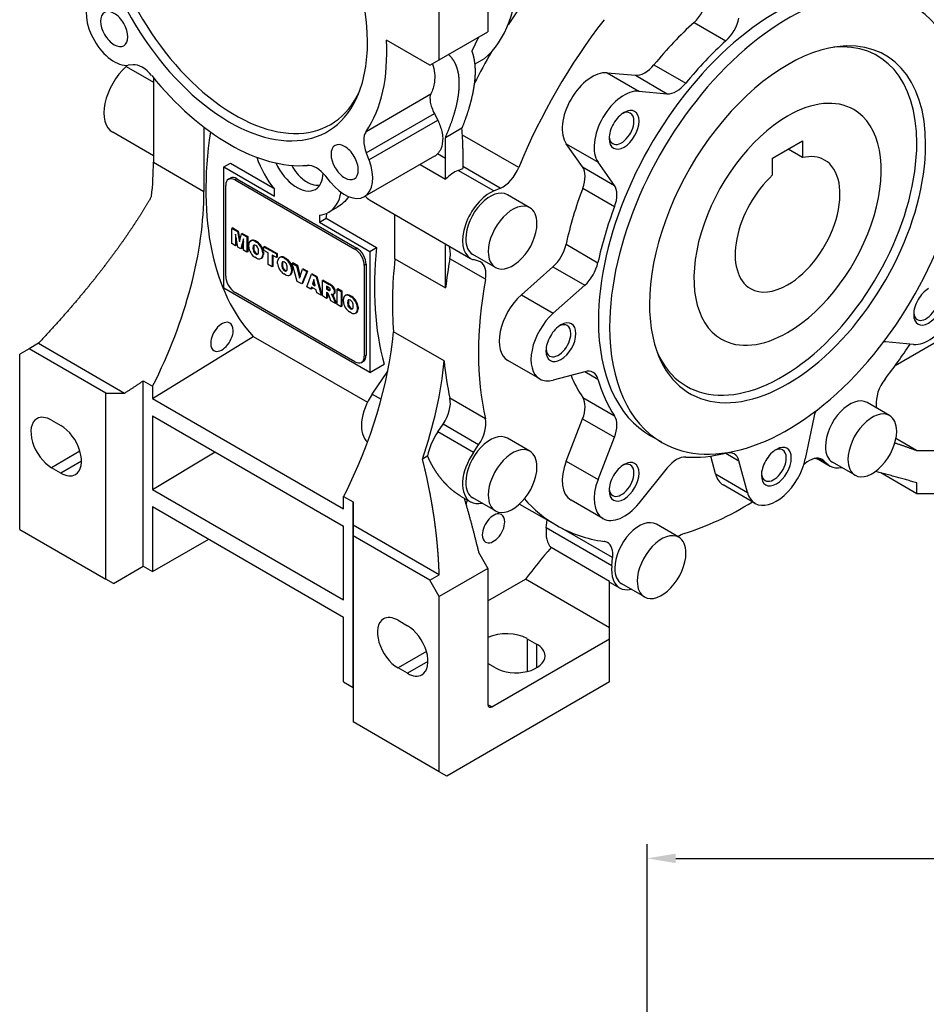
# Model space of a CAD drawing. Extents: x -1807 to 464, y -500 to 1138.
# Drawn here: x -182 to -11, y 6 to 192 of the extents above; entities that cross this region are included whole.
import ezdxf

# ---------------------------------------------------------------- set-up
doc = ezdxf.new("R2010")
doc.units = 0
doc.header["$MEASUREMENT"] = 0
doc.layers.add('View', color=7, linetype='Continuous')
doc.styles.add('MX_NOTE_STANDARD', font='txt.shx', dxfattribs={"height": 3.15, "bigfont": 'extfont.shx'})
doc.dimstyles.new('MXDIMSTYLE', dxfattribs={"dimtxt": 3.15, "dimasz": 2.5, "dimexe": 1.5, "dimexo": 1, "dimgap": 1, "dimtad": 1, "dimdec": 4, "dimdsep": 46, "dimtxsty": 'MX_NOTE_STANDARD', "dimcen": 2.5, "dimadec": 0, "dimazin": 0, "dimtfac": 1, "dimtdec": 4, "dimtmove": 2, "dimatfit": 3, "dimfxl": 0, "dimtolj": 1, "dimarcsym": 0})

# ---------------------------------------------------------------- blocks, each defined once
blk = doc.blocks.new('*D20')
at = {"color": 3, "linetype": 'Continuous', "lineweight": -2}
for p, q in [((187.35, 45.82), (187.35, 157.16)), ((373.92, 45.82), (373.92, 157.16)), ((193.35, 154.16), (367.92, 154.16))]:
    blk.add_line(p, q, dxfattribs=at)
at = {"color": 3}
for points in [[(193.35, 155.16), (193.35, 153.16), (187.35, 154.16)], [(367.92, 153.16), (367.92, 155.16), (373.92, 154.16)]]:
    blk.add_solid(points, dxfattribs=at)
at = {"layer": 'DEFPOINTS', "color": 0}
for p in [(373.92, 154.16), (187.35, 42.22), (373.92, 42.22)]:
    blk.add_point(p, dxfattribs=at)
at = {"color": 3, "insert": (277.64, 164.14), "char_height": 12, "attachment_point": 5}
blk.add_mtext('\\A1;120', dxfattribs=at)
blk = doc.blocks.new('OUTPUT 075 P')
at = {"color": 3, "linetype": 'Continuous'}
dim = blk.add_linear_dim(base=(373.92, 154.16), p1=(187.35, 42.22), p2=(373.92, 42.22), text='120', dimstyle='MXDIMSTYLE', override={"dimscale": 1.2, "dimtxt": 10, "dimasz": 5, "dimexe": 2.5, "dimexo": 3, "dimgap": 3, "dimtoh": 1, "dimdec": 0, "dimzin": 9, "dimtxsty": 'Standard', "dimcen": 0, "dimclrd": 3, "dimclre": 3, "dimclrt": 3, "dimtdec": 0, "dimtofl": 0, "dimtmove": 0, "dimtfill": 0, "dimtzin": 0}, dxfattribs=at)
dim.commit()
dim.dimension.update_dxf_attribs({"geometry": '*D20', "text_midpoint": (277.64, 154.16), "dimtype": 160})

msp = doc.modelspace()

# ---------------------------------------------------------------- linework, layer by layer
at = {"layer": 'View'}
for p, q in [((-102.87, 184.5), (-102.87, 217.57)), ((-93.68, 215.53), (-93.68, 189.81)), ((-54.76, 191.57), (-48.75, 188.1)), ((-102.87, 184.5), (-93.68, 189.81)), ((-104.64, 183.48), (-112.85, 188.22)), ((-95.45, 188.79), (-96.72, 186.15)), ((-104.64, 183.48), (-102.87, 184.5)), ((-94.39, 184.68), (-96.16, 183.66)), ((-161.97, 183.23), (-161.69, 183.47)), ((-161.97, 183.23), (-156.83, 180.26)), ((-160.67, 183.56), (-161.57, 183.48)), ((-71.17, 182.06), (-65.83, 181.58)), ((-71.17, 182.06), (-65.16, 178.59)), ((-62.34, 183.57), (-56.33, 180.1)), ((-156.83, 181.14), (-156.83, 165.19)), ((-65.83, 181.58), (-59.82, 178.11)), ((-65.16, 178.59), (-59.82, 178.11)), ((-116.66, 171.01), (-104.45, 178.06)), ((-116.65, 166.94), (-103.78, 174.37)), ((-116.13, 165.61), (-103.15, 173.1)), ((-147.28, 171.81), (-147.28, 159.68)), ((-98.6, 171.58), (-101.71, 169.78)), ((-156.83, 166.4), (-164.5, 170.84)), ((-87.87, 164.18), (-98.5, 170.32)), ((-39.94, 165.97), (-34.28, 169.23)), ((-34.28, 169.23), (-34.28, 166.06)), ((-98.39, 167.78), (-98.39, 164.03)), ((-75.81, 164.29), (-78.89, 168.67)), ((-78.89, 168.67), (-72.88, 165.2)), ((-34.28, 166.06), (-37.03, 167.65)), ((-103.75, 166.34), (-116.97, 158.7)), ((-116.65, 166.94), (-116.13, 165.61)), ((-101.67, 165.88), (-103.2, 166.77)), ((-101.67, 161.99), (-101.67, 165.88)), ((-39.94, 162.79), (-39.94, 165.97)), ((-156.83, 165.19), (-147.28, 159.68)), ((-143.53, 164.29), (-142.27, 165.02)), ((-143.53, 164.29), (-133.99, 158.78)), ((-143.53, 141.43), (-143.53, 164.29)), ((-142.27, 165.02), (-134.19, 160.36)), ((-106.47, 164.77), (-101.67, 161.99)), ((-99.3, 163.64), (-98.39, 164.03)), ((-92.58, 159.76), (-99.3, 163.64)), ((-91.34, 160.29), (-98.39, 164.37)), ((-75.81, 164.29), (-69.8, 160.82)), ((-69.8, 160.82), (-72.88, 165.2)), ((-142.66, 161.97), (-142.31, 162.17)), ((-141.06, 162.05), (-141.41, 161.84)), ((-141.41, 161.84), (-118.78, 148.78)), ((-141.06, 162.05), (-118.43, 148.98)), ((-123.37, 161.43), (-124.27, 162.54)), ((-143.18, 143.68), (-143.18, 160.82)), ((-133.99, 158.78), (-133.99, 160.09)), ((-92.58, 159.76), (-91.34, 160.29)), ((-75.79, 160.27), (-69.78, 156.8)), ((-116.03, 158.06), (-96.94, 147.04)), ((-85.77, 156.59), (-90.01, 159.04)), ((-122.1, 156.69), (-123.74, 155.74)), ((-125.5, 155.19), (-125.5, 153.88)), ((-125.5, 153.88), (-124.24, 154.61)), ((-124.24, 154.61), (-114.69, 149.1)), ((-111.22, 146.98), (-111.22, 155.28)), ((-141.86, 152.79), (-142, 152.71)), ((-142, 149.82), (-142, 152.71)), ((-142, 152.71), (-140.96, 152.11)), ((-141.86, 152.79), (-140.82, 152.19)), ((-125.5, 153.88), (-115.96, 148.37)), ((-141.34, 151.61), (-141.34, 149.44)), ((-140.88, 149.18), (-141.34, 151.61)), ((-141.2, 150.87), (-141.2, 149.53)), ((-140.82, 152.19), (-140.96, 152.11)), ((-140.96, 152.11), (-140.59, 150.16)), ((-140.82, 152.19), (-140.5, 150.52)), ((-140.59, 150.16), (-140.22, 151.68)), ((-139.83, 150.74), (-140.3, 148.84)), ((-140.08, 151.76), (-140.22, 151.68)), ((-140.22, 151.68), (-139.18, 151.08)), ((-140.08, 151.76), (-139.03, 151.16)), ((-139.83, 148.57), (-139.83, 150.74)), ((-139.03, 151.16), (-139.18, 151.08)), ((-139.18, 151.08), (-139.18, 148.19)), ((-139.03, 151.16), (-139.03, 148.27)), ((-141.34, 149.44), (-142, 149.82)), ((-141.2, 149.53), (-141.34, 149.44)), ((-140.3, 148.84), (-140.88, 149.18)), ((-140.15, 148.92), (-140.3, 148.84)), ((-139.83, 150.24), (-140.15, 148.92)), ((-138.82, 149.22), (-138.82, 149.64)), ((-138.47, 150.32), (-138.33, 150.4)), ((-138.32, 150.41), (-138.46, 150.33)), ((-137.87, 149.36), (-138.01, 149.27)), ((-137.87, 148.73), (-138.01, 148.65)), ((-137.52, 150.34), (-137.66, 150.26)), ((-137.66, 150.26), (-137.34, 150.08)), ((-137.52, 150.34), (-137.2, 150.16)), ((-137.2, 150.16), (-137.34, 150.08)), ((-136.41, 149.31), (-136.55, 149.23)), ((-135.81, 149.3), (-135.95, 149.22)), ((-135.95, 148.53), (-135.95, 149.22)), ((-135.95, 149.22), (-133.61, 147.87)), ((-135.81, 149.3), (-133.47, 147.95)), ((-118.43, 148.98), (-118.78, 148.78)), ((-115.96, 148.37), (-114.69, 149.1)), ((-101.67, 141.47), (-101.67, 149.77)), ((-78.93, 149.7), (-72.92, 146.23)), ((-139.18, 148.19), (-139.83, 148.57)), ((-139.03, 148.27), (-139.18, 148.19)), ((-137.34, 147.08), (-137.66, 147.26)), ((-137.36, 147.95), (-137.5, 147.87)), ((-136.54, 147.02), (-136.39, 147.1)), ((-136.41, 147.09), (-136.52, 147.03)), ((-136.05, 148.2), (-136.19, 148.12)), ((-136.19, 148.12), (-136.19, 147.7)), ((-136.05, 147.78), (-136.19, 147.7)), ((-136.05, 148.2), (-136.05, 147.78)), ((-135.17, 148.08), (-135.95, 148.53)), ((-135.17, 145.88), (-135.17, 148.08)), ((-134.39, 147.63), (-134.39, 145.43)), ((-133.61, 147.18), (-134.39, 147.63)), ((-134.25, 147.55), (-134.25, 145.51)), ((-133.47, 147.95), (-133.61, 147.87)), ((-133.61, 147.87), (-133.61, 147.18)), ((-133.47, 147.26), (-133.61, 147.18)), ((-133.47, 147.95), (-133.47, 147.26)), ((-133.04, 147.18), (-132.9, 147.27)), ((-132.88, 147.27), (-133.02, 147.19)), ((-132.09, 147.21), (-132.23, 147.12)), ((-132.23, 147.12), (-131.91, 146.94)), ((-132.09, 147.21), (-131.77, 147.02)), ((-131.77, 147.02), (-131.91, 146.94)), ((-115.96, 148.37), (-115.96, 125.51)), ((-111.22, 146.98), (-101.67, 141.47)), ((-94.14, 143.09), (-100.86, 146.97)), ((-92.27, 145.33), (-96.51, 147.78)), ((-95.43, 146.51), (-96.43, 146.81)), ((-134.39, 145.43), (-135.17, 145.88)), ((-134.25, 145.51), (-134.39, 145.43)), ((-133.38, 146.08), (-133.38, 146.5)), ((-132.43, 146.22), (-132.57, 146.13)), ((-132.43, 145.59), (-132.57, 145.51)), ((-130.97, 146.17), (-131.11, 146.09)), ((-130.61, 145.06), (-130.75, 144.98)), ((-130.75, 144.98), (-130.75, 144.56)), ((-130.47, 146.22), (-130.61, 146.13)), ((-130.61, 146.13), (-129.79, 145.66)), ((-129.66, 142.7), (-130.61, 146.13)), ((-130.61, 145.06), (-130.61, 144.64)), ((-130.47, 146.22), (-129.65, 145.74)), ((-129.65, 145.74), (-129.79, 145.66)), ((-129.79, 145.66), (-129.23, 143.28)), ((-129.65, 145.74), (-129.14, 143.57)), ((-129.23, 143.28), (-128.68, 145.02)), ((-128.53, 145.1), (-128.68, 145.02)), ((-128.68, 145.02), (-127.88, 144.56)), ((-128.53, 145.1), (-127.74, 144.64)), ((-116.66, 145.92), (-117.02, 145.72)), ((-117.02, 145.72), (-117.02, 128.57)), ((-116.66, 145.92), (-116.66, 128.77)), ((-87.37, 140.16), (-81.42, 145.43)), ((-81.42, 145.43), (-75.41, 141.96)), ((-131.91, 143.94), (-132.23, 144.12)), ((-131.93, 144.81), (-132.07, 144.73)), ((-131.1, 143.88), (-130.96, 143.96)), ((-130.97, 143.95), (-131.08, 143.89)), ((-130.61, 144.64), (-130.75, 144.56)), ((-127.88, 144.56), (-128.82, 142.21)), ((-127.74, 144.64), (-128.67, 142.29)), ((-127.89, 141.68), (-126.98, 144.04)), ((-127.74, 144.64), (-127.88, 144.56)), ((-126.84, 144.12), (-126.98, 144.04)), ((-126.98, 144.04), (-126.1, 143.53)), ((-126.84, 144.12), (-125.95, 143.61)), ((-126.54, 143.05), (-126.81, 142.18)), ((-126.27, 141.87), (-126.54, 143.05)), ((-125.95, 143.61), (-126.1, 143.53)), ((-126.1, 143.53), (-125.16, 140.1)), ((-125.95, 143.61), (-125.02, 140.18)), ((-115.96, 125.51), (-143.53, 141.43)), ((-128.82, 142.21), (-129.66, 142.7)), ((-128.67, 142.29), (-128.82, 142.21)), ((-127.1, 141.22), (-127.89, 141.68)), ((-126.97, 141.63), (-127.1, 141.22)), ((-126.95, 141.3), (-127.1, 141.22)), ((-126.11, 141.13), (-126.97, 141.63)), ((-126.87, 141.57), (-126.95, 141.3)), ((-126.67, 142.26), (-126.81, 142.18)), ((-126.81, 142.18), (-126.27, 141.87)), ((-126.49, 142.83), (-126.67, 142.26)), ((-126.67, 142.26), (-126.31, 142.06)), ((-124.77, 142.93), (-124.91, 142.84)), ((-124.91, 142.84), (-123.62, 142.1)), ((-124.91, 139.96), (-124.91, 142.84)), ((-124.77, 142.93), (-123.48, 142.18)), ((-124.13, 141.79), (-124.13, 141.23)), ((-123.79, 141.59), (-124.13, 141.79)), ((-123.99, 141.31), (-124.13, 141.23)), ((-124.13, 141.23), (-123.8, 141.04)), ((-123.99, 141.71), (-123.99, 141.31)), ((-123.99, 141.31), (-123.66, 141.12)), ((-123.48, 142.18), (-123.62, 142.1)), ((-122.96, 141.82), (-123.11, 141.74)), ((-122.02, 141.34), (-122.16, 141.26)), ((-122.16, 138.37), (-122.16, 141.26)), ((-122.16, 141.26), (-121.38, 140.8)), ((-122.02, 141.34), (-121.24, 140.89)), ((-81.36, 136.69), (-75.41, 141.96)), ((-118.78, 127.55), (-141.41, 140.61)), ((-125.98, 140.57), (-126.11, 141.13)), ((-125.16, 140.1), (-125.98, 140.57)), ((-125.02, 140.18), (-125.16, 140.1)), ((-124.13, 139.5), (-124.91, 139.96)), ((-124.13, 140.66), (-124.13, 139.5)), ((-124.06, 140.62), (-124.13, 140.66)), ((-123.99, 139.59), (-124.13, 139.5)), ((-123.99, 140.57), (-123.99, 139.59)), ((-123.66, 141.12), (-123.8, 141.04)), ((-123.33, 139.04), (-123.74, 140.15)), ((-123.45, 141.04), (-123.59, 140.96)), ((-123.04, 140.23), (-123.25, 140.26)), ((-123.25, 140.26), (-123.06, 140.05)), ((-122.92, 140.13), (-123.06, 140.05)), ((-123, 140.23), (-122.92, 140.13)), ((-122.83, 140.26), (-122.69, 140.34)), ((-122.59, 140.45), (-122.73, 140.37)), ((-122.52, 141.01), (-122.66, 140.93)), ((-121.24, 140.89), (-121.38, 140.8)), ((-121.38, 140.8), (-121.38, 137.92)), ((-121.24, 140.89), (-121.24, 138)), ((-120.96, 138.91), (-120.96, 139.33)), ((-120.61, 140.01), (-120.47, 140.09)), ((-120.46, 140.1), (-120.6, 140.02)), ((-119.66, 140.03), (-119.8, 139.95)), ((-119.8, 139.95), (-119.48, 139.77)), ((-119.66, 140.03), (-119.34, 139.85)), ((-119.34, 139.85), (-119.48, 139.77)), ((-87.37, 140.16), (-81.36, 136.69)), ((-122.44, 138.53), (-123.33, 139.04)), ((-122.5, 139.14), (-122.64, 139.06)), ((-122.64, 139.06), (-122.44, 138.53)), ((-122.5, 139.14), (-122.3, 138.61)), ((-122.3, 138.61), (-122.44, 138.53)), ((-121.38, 137.92), (-122.16, 138.37)), ((-121.24, 138), (-121.38, 137.92)), ((-120, 139.04), (-120.15, 138.96)), ((-120, 138.42), (-120.15, 138.33)), ((-119.5, 137.64), (-119.64, 137.55)), ((-118.55, 139), (-118.69, 138.92)), ((-118.18, 137.89), (-118.33, 137.81)), ((-118.33, 137.81), (-118.33, 137.39)), ((-118.18, 137.89), (-118.18, 137.47)), ((-119.48, 136.76), (-119.8, 136.95)), ((-118.67, 136.71), (-118.53, 136.79)), ((-118.55, 136.78), (-118.66, 136.71)), ((-118.18, 137.47), (-118.33, 137.39)), ((-16.8, 126.83), (-4.59, 133.88)), ((-156.97, 120.61), (-137.99, 132.33)), ((-137.99, 132.33), (-116.43, 119.89)), ((-101.94, 127.69), (-111.49, 133.2)), ((-178.53, 131.02), (-180.3, 130)), ((-178.53, 131.02), (-162.27, 121.63)), ((-13.31, 130.81), (-18.65, 131.29)), ((-180.3, 130), (-182.07, 128.98)), ((-182.07, 95.91), (-182.07, 128.98)), ((-165.81, 121.63), (-180.3, 130)), ((-116.66, 128.77), (-117.02, 128.57)), ((-117.53, 127.43), (-117.18, 127.63)), ((-115.96, 125.51), (-113.24, 127.07)), ((-83.89, 124.3), (-89.9, 127.77)), ((-115.52, 121.44), (-112.58, 125.74)), ((-75.41, 125.66), (-81.36, 124.07)), ((-75.36, 125.68), (-72.92, 124.27)), ((-158.74, 123.95), (-156.97, 122.93)), ((-158.74, 88.97), (-158.74, 123.95)), ((-156.97, 122.93), (-156.97, 120.61)), ((-165.81, 121.63), (-162.27, 121.63)), ((-165.81, 86.52), (-165.81, 121.63)), ((-115.52, 121.44), (-113.82, 120.46)), ((-75.79, 120.8), (-69.78, 117.33)), ((-156.97, 120.61), (-120.91, 99.79)), ((-94.14, 116.79), (-100.86, 120.67)), ((-17.86, 117.39), (-22.11, 119.84)), ((-20.36, 119.31), (-20.3, 118.79)), ((-156.97, 117.34), (-120.91, 96.52)), ((-156.97, 117.34), (-156.97, 103.46)), ((-176.06, 116.53), (-174.29, 115.51)), ((-103.15, 114.3), (-102.15, 115.76)), ((-95.43, 111.88), (-102.15, 115.76)), ((-78.89, 108.81), (-75.81, 116.75)), ((-75.81, 116.75), (-69.8, 113.28)), ((-32.18, 117.01), (-33.77, 109.21)), ((-96.43, 110.42), (-103.15, 114.3)), ((-60.86, 112.34), (-62.98, 113.56)), ((-96.43, 110.42), (-95.43, 111.88)), ((-85.77, 110.66), (-90.01, 113.11)), ((-72.88, 105.34), (-69.8, 113.28)), ((-12.77, 110.81), (-16.65, 113.05)), ((-170.69, 110.64), (-176.06, 107.55)), ((-156.97, 103.46), (-145.15, 110.52)), ((-105.05, 109.76), (-106.04, 109.19)), ((-50.71, 106.37), (-51.61, 109.75)), ((-48.79, 110.3), (-46.29, 108.86)), ((-12.77, 110.81), (-9.18, 110.81)), ((-170.4, 108.77), (-174.29, 106.52)), ((-78.89, 108.81), (-72.88, 105.34)), ((-44.7, 102.9), (-46.29, 108.86)), ((-31.63, 109.33), (-29.04, 107.83)), ((-29.48, 108.16), (-31.51, 109.33)), ((-30.25, 108.87), (-30.9, 109.25)), ((-29.48, 108.16), (-30.25, 108.87)), ((-24.36, 106.13), (-28.61, 108.58)), ((-174.29, 106.52), (-176.06, 107.55)), ((-59.82, 107.52), (-65.16, 100.88)), ((-50.71, 106.37), (-44.7, 102.9)), ((-12.72, 102.65), (-19.49, 106.55)), ((-43.23, 100.82), (-49.24, 104.29)), ((-12.72, 102.65), (-12.72, 104.69)), ((-156.97, 103.46), (-120.91, 82.64)), ((-98.83, 102.2), (-96.94, 101.11)), ((-9.18, 102.65), (-12.72, 102.65)), ((-120.91, 102.11), (-119.14, 101.09)), ((-120.91, 99.79), (-120.91, 102.11)), ((-119.14, 66.11), (-119.14, 101.09)), ((-119.14, 100.88), (-119.14, 100.88)), ((-92.27, 99.4), (-96.51, 101.85)), ((-87.71, 100.7), (-80.74, 96.68)), ((-71.98, 97.97), (-77.99, 101.44)), ((-156.97, 100.2), (-120.91, 79.38)), ((-156.97, 100.2), (-156.97, 87.95)), ((-119.14, 97.79), (-119.14, 97.79)), ((-102.87, 87.34), (-119.14, 96.73)), ((-119.14, 96.73), (-119.14, 94.69)), ((-82.67, 96.19), (-82.51, 97.7)), ((-57.64, 94.42), (-61.88, 96.87)), ((-182.07, 95.91), (-165.81, 86.52)), ((-120.91, 82.64), (-120.91, 96.52)), ((-70.29, 89.05), (-82.67, 96.19)), ((-70.13, 90.58), (-79.79, 96.16)), ((-156.97, 87.95), (-146.36, 94.07)), ((-104.64, 86.32), (-119.14, 94.69)), ((-119.14, 94.69), (-119.14, 59.58)), ((-95.45, 91.62), (-93.68, 88.56)), ((-70.7, 86.08), (-81.76, 92.47)), ((-70.29, 89.05), (-70.13, 90.58)), ((-164.39, 85.7), (-158.74, 88.97)), ((-158.74, 88.97), (-156.97, 87.95)), ((-104.64, 86.32), (-102.87, 87.34)), ((-93.68, 88.56), (-102.87, 83.25)), ((-93.68, 88.56), (-93.68, 62.84)), ((-164.39, 85.7), (-165.81, 86.52)), ((-102.87, 83.25), (-104.64, 86.32)), ((-93.68, 82.44), (-86.58, 86.54)), ((-70.7, 77.36), (-86.58, 86.54)), ((-70.7, 85.96), (-68.81, 84.87)), ((-64.14, 83.16), (-68.38, 85.61)), ((-119.14, 83.7), (-119.14, 83.7)), ((-102.87, 50.19), (-102.87, 83.25)), ((-119.14, 80.8), (-119.14, 80.8)), ((-120.91, 67.13), (-120.91, 79.38)), ((-110.65, 78.76), (-108.88, 77.74)), ((-70.7, 75.29), (-70.7, 77.36)), ((-92.97, 62.43), (-70.7, 75.29)), ((-86.26, 75.29), (-84.49, 74.27)), ((-86.26, 75.29), (-86.26, 69.1)), ((-70.7, 67.13), (-70.7, 75.29)), ((-105.29, 72.88), (-110.65, 69.78)), ((-84.49, 74.27), (-84.49, 69.78)), ((-105, 71.01), (-108.88, 68.76)), ((-92.27, 69.78), (-93.68, 70.6)), ((-108.88, 68.76), (-110.65, 69.78)), ((-120.91, 67.13), (-119.14, 66.11)), ((-70.7, 67.13), (-101.46, 49.37)), ((-92.97, 62.43), (-93.68, 62.84)), ((-102.87, 50.19), (-119.14, 59.58)), ((-101.46, 49.37), (-102.87, 50.19))]:
    msp.add_line(p, q, dxfattribs=at)
for centre, major_axis, ratio, start_param, end_param in [((-142.47, 202.87), (18.43, -31.93), 0.577351, -5.49779, -3.56213), ((-142.47, 202.87), (18.43, -31.93), 0.577351, -2.35619, 0.420535), ((-141.41, 203.48), (-18, 31.18), 0.577351, 0.785398, 3.53539), ((-116.31, 217.98), (-20, 34.64), 0.577351, 3.24291, 3.92699), ((-39.23, 154.7), (23.75, 41.14), 0.57735, 0, 2.356195), ((-37.11, 153.47), (-23.75, -41.14), 0.57735, 3.14159, 5.49779), ((-164.22, 190.31), (3.75, -6.5), 0.577351, -2.87979, -0.261799), ((-57.62, 165.31), (35.5, 61.49), 0.57735, -4.87685, -4.80051), ((-55.72, 194.95), (-2.5, -4.33), 0.57735, 1.06064, 2.09439), ((-164.22, 190.31), (1.82, -3.14), 0.577351, -3.14159, -1.5708), ((-164.22, 190.31), (1.82, -3.14), 0.577351, -4.71239, -3.14159), ((-37.11, 153.47), (-23.75, -41.14), 0.57735, 2.35619, 3.14159), ((-164.22, 190.31), (1.82, -3.14), 0.577351, 0, 1.570795), ((-45.24, 158.17), (35.5, 61.49), 0.57735, -4.94121, -4.48357), ((-45.24, 158.17), (24.75, 42.87), 0.57735, -5.22254, -4.98763), ((-49.71, 191.47), (-2.5, -4.33), 0.57735, 1.06064, 2.09439), ((-164.22, 190.31), (1.82, -3.14), 0.577351, -1.5708, 0), ((-142.47, 202.87), (18.43, -31.93), 0.577351, -5.86265, -5.49779), ((-142.47, 202.87), (21, -36.37), 0.577351, -6.01502, -5.4263), ((-39.23, 154.7), (24.75, 42.87), 0.57735, -5.22254, -4.98763), ((-38.17, 154.09), (-18, -31.18), 0.57735, 2.35619, 3.53539), ((-37.11, 153.47), (18.43, 31.93), 0.57735, -0.785399, 0.420535), ((-57.62, 165.31), (35.5, 61.49), 0.57735, -4.71595, -4.61976), ((-37.11, 153.47), (18.43, 31.93), 0.57735, -5.86265, -3.92699), ((-160.5, 177.76), (4, 6.93), 0.57735, -5.23599, -3.14159), ((-158.91, 179), (-2.5, 4.33), 0.577351, 4.98055, 6.02139), ((-73.99, 174.77), (4, 6.93), 0.57735, -6.02139, -3.40339), ((-64.06, 186.14), (-2.5, -4.33), 0.57735, 0.261799, 1.29555), ((-142.47, 202.87), (21, -36.37), 0.577351, -1.30263, -0.268165), ((-67.98, 171.3), (4, 6.93), 0.57735, -6.02139, -3.40339), ((-58.05, 182.67), (-2.5, -4.33), 0.57735, 0.261799, 1.29555), ((-37.11, 153.47), (12.5, 21.65), 0.57735, 0, 0.785395), ((-68.46, 171.57), (1.66, 2.88), 0.57735, 0, 0.688185), ((-67.98, 171.3), (2, 3.46), 0.57735, -0.785399, 0.785395), ((-37.11, 153.47), (12.5, 21.65), 0.57735, -2.3562, 0), ((-67.98, 171.3), (2, 3.46), 0.57735, -5.49779, -3.92699), ((-67.98, 171.3), (2, 3.46), 0.57735, -3.92699, -0.785399), ((-68.46, 171.57), (1.66, 2.88), 0.57735, -3.14159, -0.785399), ((-68.46, 171.57), (1.66, 2.88), 0.57735, -0.785399, 0), ((-37.11, 153.47), (-23.75, -41.14), 0.57735, 0, 2.35619), ((-37.11, 153.47), (12.5, 21.65), 0.57735, -5.49779, -3.14159), ((-97.57, 188.38), (-34.9, -60.45), 0.57735, 5.31181, 6.10912), ((-113.59, 167.22), (-2.5, 4.33), 0.577351, 0.268165, 1.309), ((-145.52, 139.21), (33.34, 57.74), 0.57735, -0.760416, -0.688235), ((-140.66, 144.79), (-27.58, -47.77), 0.57735, 2.32471, 2.41181), ((-67.98, 171.3), (2, 3.46), 0.57735, -3.92699, -3.92699), ((-68.46, 171.57), (1.66, 2.88), 0.57735, -3.82978, -3.14159), ((-120.72, 165.2), (1.82, -3.14), 0.577351, -3.14159, -1.5708), ((-120.72, 165.2), (1.82, -3.14), 0.577351, -4.71239, -3.14159), ((-38.17, 154.09), (-18, -31.18), 0.57735, 5.88939, 8.639375), ((-37.11, 153.47), (18.43, 31.93), 0.57735, -3.56213, -0.785399), ((-129.74, 166.13), (6, -10.39), 0.577351, -1.89255, -1.309), ((-120.72, 165.2), (1.82, -3.14), 0.577351, -6.28319, -4.71239), ((-120.72, 165.2), (3.75, -6.5), 0.577351, 0, 1.308995), ((-107.5, 172.83), (3.75, -6.5), 0.577351, -6.28319, -6.12322), ((-37.11, 153.47), (7, 12.12), 0.57735, -2.3562, 0), ((-37.11, 153.47), (7, 12.12), 0.57735, 0, 0.495645), ((-199.24, 140.7), (29.99, 51.94), 0.57735, -0.91331, -0.785381), ((-129.74, 166.13), (3.5, -6.06), 0.577351, -1.72315, 0), ((-126.04, 160.03), (-2.5, 4.33), 0.577351, 4.97419, 6.01502), ((-120.72, 165.2), (1.82, -3.14), 0.577351, -1.5708, 0), ((-99.98, 157.29), (3.68, 6.37), 0.57735, -5.62869, -5.16637), ((-90.87, 164.61), (-2.5, -4.33), 0.57735, 0.654498, 1.79962), ((-78.87, 160.48), (-2.5, -4.33), 0.57735, 1.84604, 2.87979), ((-141.41, 159.8), (1.25, -2.17), 0.577351, -3.14159, -2.35619), ((-141.41, 159.8), (1.25, -2.17), 0.577351, -3.92699, -3.14159), ((-141.06, 160.01), (1.25, -2.17), 0.577351, -3.14159, -2.9997), ((-141.06, 160.01), (1.25, -2.17), 0.577351, -3.92699, -3.14159), ((-129.74, 166.13), (3.5, -6.06), 0.577351, 0, 0.760965), ((-37.11, 153.47), (7, 12.12), 0.57735, -5.20804, -3.14159), ((-120.72, 165.2), (3.75, -6.5), 0.577351, -1.309, 0), ((-93.26, 153.41), (3.25, 5.63), 0.57735, 0, 2.356195), ((-45.24, 158.17), (24.75, 42.87), 0.57735, -4.43715, -4.20224), ((-72.86, 157.01), (-2.5, -4.33), 0.57735, 1.84604, 2.87979), ((-189.69, 135.19), (29.99, 51.94), 0.57735, -1.47486, -0.785381), ((-129.74, 166.13), (6, -10.39), 0.577351, 0, 0.601265), ((-112.35, 164.43), (3.68, 6.37), 0.57735, -3.39204, -3.14159), ((-93.26, 153.41), (3.68, 6.37), 0.57735, -5.62869, -3.14159), ((-89.02, 150.96), (3.25, 5.63), 0.57735, 0, 2.356195), ((-89.02, 150.96), (3.25, 5.63), 0.57735, -0.785399, 0), ((-39.23, 154.7), (24.75, 42.87), 0.57735, -4.43715, -4.20224), ((-129.74, 166.13), (6, -10.39), 0.577351, -0.261799, 0), ((-75.3, 175.52), (-34.9, -60.45), 0.57735, 5.3531, 5.36849), ((-89.02, 150.96), (3.25, 5.63), 0.57735, -3.14159, -0.785399), ((-137.48, 148.93), (0.85, -1.47), 0.577351, -3.89133, -3.15559), ((-93.26, 153.41), (3.25, 5.63), 0.57735, -3.92699, -3.14159), ((-137.63, 148.86), (0.85, -1.47), 0.577351, -3.14159, -2.42476), ((-137.63, 148.62), (0.85, -1.47), 0.577351, -2.28762, -1.55375), ((-137.63, 148.86), (0.85, -1.47), 0.577351, -3.15864, -3.14159), ((-137.62, 148.85), (0.85, -1.47), 0.577351, -3.89133, -3.15559), ((-137.49, 148.94), (0.85, -1.47), 0.577351, -3.14159, -3.12455), ((-137.49, 148.94), (0.85, -1.47), 0.577351, -3.15864, -3.14159), ((-136.29, 147.97), (-1.23, 2.13), 0.577351, 0.629092, 0.941704), ((-137.53, 148.93), (-0.34, 0.588), 0.577351, 0, 0.670166), ((-137.53, 148.44), (-0.34, 0.588), 0.577351, 0.90063, 2.40967), ((-136.14, 148.05), (-1.23, 2.13), 0.577351, 0.629092, 0.941704), ((-137.53, 148.93), (-0.34, 0.588), 0.577351, 5.44431, 6.283185), ((-137.39, 149.02), (-0.34, 0.588), 0.577351, 0.209728, 0.670166), ((-137.39, 148.52), (-0.34, 0.588), 0.577351, 0.90063, 2.40967), ((-137.48, 148.9), (-0.34, 0.588), 0.577351, 4.04222, 5.55126), ((-137.39, 148.72), (0.85, -1.47), 0.577351, -4.69839, -3.96265), ((-137.25, 148.8), (0.85, -1.47), 0.577351, -4.69839, -3.96265), ((-138.72, 149.37), (-1.23, 2.13), 0.577351, 3.77068, 4.0833), ((-137.38, 148.71), (0.85, -1.47), 0.577351, -5.42922, -4.69534), ((-137.24, 148.8), (0.85, -1.47), 0.577351, -5.42922, -4.69534), ((-118.78, 146.74), (1.25, -2.17), 0.577351, -5.49779, -3.92699), ((-118.43, 146.94), (1.25, -2.17), 0.577351, -5.49779, -3.92699), ((-65.75, 170.01), (-34.9, -60.45), 0.57735, 5.36849, 5.77347), ((-104.3, 145.9), (-2.5, -4.33), 0.57735, 2.12737, 2.77191), ((-82.33, 148.85), (-2.5, -4.33), 0.57735, 1.0472, 2.08095), ((-137.62, 148.62), (0.85, -1.47), 0.577351, -1.5568, -0.821057), ((-137.48, 148.41), (-0.34, 0.588), 0.577351, 2.30272, 3.14159), ((-137.34, 148.49), (-0.34, 0.588), 0.577351, 2.30272, 2.93186), ((-137.39, 148.49), (0.85, -1.47), 0.577351, -0.74974, -0.014), ((-137.48, 148.41), (-0.34, 0.588), 0.577351, 3.14159, 3.81176), ((-137.38, 148.48), (0.85, -1.47), 0.577351, -0.017046, 0), ((-137.38, 148.48), (0.85, -1.47), 0.577351, 0, 0.716825), ((-137.24, 148.56), (0.85, -1.47), 0.577351, -0.017046, 0), ((-137.24, 148.56), (0.85, -1.47), 0.577351, 0, 0.716825), ((-132.19, 145.72), (0.85, -1.47), 0.577351, -3.14159, -2.42476), ((-132.19, 145.72), (0.85, -1.47), 0.577351, -3.15864, -3.14159), ((-132.18, 145.71), (0.85, -1.47), 0.577351, -3.89133, -3.15559), ((-132.05, 145.8), (0.85, -1.47), 0.577351, -3.14159, -3.12455), ((-132.05, 145.8), (0.85, -1.47), 0.577351, -3.15864, -3.14159), ((-132.04, 145.8), (0.85, -1.47), 0.577351, -3.89133, -3.15559), ((-131.95, 145.58), (0.85, -1.47), 0.577351, -4.69839, -3.96265), ((-131.81, 145.66), (0.85, -1.47), 0.577351, -4.69839, -3.96265), ((-61.51, 167.56), (-35.5, -61.49), 0.57735, 5.35725, 5.59283), ((-51.96, 162.05), (35.5, 61.49), 0.57735, -4.15581, -4.06753), ((-93.26, 153.41), (3.68, 6.37), 0.57735, -3.14159, -3.01069), ((-89.02, 150.96), (3.25, 5.63), 0.57735, -3.92699, -3.14159), ((-132.19, 145.49), (0.85, -1.47), 0.577351, -2.28762, -1.55375), ((-132.18, 145.48), (0.85, -1.47), 0.577351, -1.5568, -0.821057), ((-130.85, 144.83), (-1.23, 2.13), 0.577351, 0.629092, 0.941704), ((-132.09, 145.8), (-0.34, 0.588), 0.577351, 0, 0.670166), ((-132.09, 145.3), (-0.34, 0.588), 0.577351, 0.90063, 2.40967), ((-130.71, 144.91), (-1.23, 2.13), 0.577351, 0.629092, 0.941704), ((-132.09, 145.8), (-0.34, 0.588), 0.577351, 5.44431, 6.283185), ((-131.95, 145.88), (-0.34, 0.588), 0.577351, 0.209728, 0.670166), ((-131.95, 145.38), (-0.34, 0.588), 0.577351, 0.90063, 2.40967), ((-132.04, 145.77), (-0.34, 0.588), 0.577351, 4.04222, 5.55126), ((-132.04, 145.27), (-0.34, 0.588), 0.577351, 3.14159, 3.81176), ((-133.29, 146.23), (-1.23, 2.13), 0.577351, 3.77068, 4.0833), ((-131.95, 145.58), (0.85, -1.47), 0.577351, -5.42922, -4.69534), ((-131.8, 145.66), (0.85, -1.47), 0.577351, -5.42922, -4.69534), ((-97.58, 142.03), (-2.5, -4.33), 0.57735, 3.14159, 3.27249), ((-97.58, 142.03), (-2.5, -4.33), 0.57735, 2.12737, 3.14159), ((-76.32, 145.38), (-2.5, -4.33), 0.57735, 1.0472, 2.08095), ((-141.41, 142.65), (1.25, -2.17), 0.577351, -2.35619, -0.785398), ((-132.04, 145.27), (-0.34, 0.588), 0.577351, 2.30272, 3.14159), ((-131.9, 145.35), (-0.34, 0.588), 0.577351, 2.30272, 2.93186), ((-131.95, 145.35), (0.85, -1.47), 0.577351, -0.74974, -0.014), ((-131.95, 145.34), (0.85, -1.47), 0.577351, -0.017046, 0), ((-131.95, 145.34), (0.85, -1.47), 0.577351, 0, 0.716825), ((-131.8, 145.43), (0.85, -1.47), 0.577351, -0.017046, 0), ((-131.8, 145.43), (0.85, -1.47), 0.577351, 0, 0.716825), ((-45.24, 158.17), (35.5, 61.49), 0.57735, -4.15581, -3.69817), ((-10.48, 138.1), (4, 6.93), 0.57735, -2.87979, -0.2618), ((-123.84, 140.27), (-0.83, 1.43), 0.577351, 5.2451, 5.45957), ((-123.55, 139.84), (1.36, -2.35), 0.577351, -4.15945, -3.8904), ((-123.65, 141.24), (-0.158, 0.274), 0.577351, 3.14159, 5.02533), ((-123.41, 139.92), (1.36, -2.35), 0.577351, -4.15945, -3.8904), ((-123.26, 141.15), (0.432, -0.749), 0.577351, -5.30862, -4.17886), ((-123.12, 141.23), (0.432, -0.749), 0.577351, -5.30862, -4.17886), ((-37.11, 153.47), (7, 12.12), 0.57735, -3.14159, -2.3562), ((-10.48, 138.1), (2, 3.46), 0.57735, -5.49779, -3.92699), ((-124.06, 140.25), (-0.231, 0.401), 0.577351, 4.90225, 5.498), ((-124.29, 140.18), (-0.429, 0.742), 0.577351, 4.36375, 4.75272), ((-123.86, 142.26), (-0.73, 1.26), 0.577351, 2.40679, 2.62004), ((-123.72, 142.34), (-0.73, 1.26), 0.577351, 2.40679, 2.62004), ((-123.65, 141.24), (-0.158, 0.274), 0.577351, 2.61322, 3.14159), ((-123.5, 141.32), (-0.158, 0.274), 0.577351, 2.61322, 2.67732), ((-124.72, 139.22), (1.6, -2.78), 0.577351, -5.09133, -4.74747), ((-123.23, 140.96), (0.4, -0.692), 0.577351, -0.427278, 0), ((-124.58, 139.31), (1.6, -2.78), 0.577351, -5.09133, -4.74747), ((-123.23, 140.96), (0.4, -0.692), 0.577351, 0, 0.318575), ((-123.09, 141.04), (0.4, -0.692), 0.577351, -0.177802, 0), ((-123.42, 141.18), (0.551, -0.954), 0.577351, -5.97856, -5.28769), ((-123.09, 141.04), (0.4, -0.692), 0.577351, 0, 0.318575), ((-123.28, 141.27), (0.551, -0.954), 0.577351, -5.97856, -5.28769), ((-119.77, 138.54), (0.85, -1.47), 0.577351, -3.14159, -2.42476), ((-119.77, 138.54), (0.85, -1.47), 0.577351, -3.15864, -3.14159), ((-119.76, 138.54), (0.85, -1.47), 0.577351, -3.89133, -3.15559), ((-119.62, 138.63), (0.85, -1.47), 0.577351, -3.14159, -3.12455), ((-119.62, 138.63), (0.85, -1.47), 0.577351, -3.15864, -3.14159), ((-119.62, 138.62), (0.85, -1.47), 0.577351, -3.89133, -3.15559), ((-119.53, 138.4), (0.85, -1.47), 0.577351, -4.69839, -3.96265), ((-119.38, 138.49), (0.85, -1.47), 0.577351, -4.69839, -3.96265), ((-85.9, 134.69), (4, 6.93), 0.57735, -5.23599, -3.14159), ((-10.48, 138.1), (2, 3.46), 0.57735, -3.92699, -0.785399), ((-10.96, 138.38), (1.66, 2.88), 0.57735, -3.14159, -0.785399), ((-119.77, 138.31), (0.85, -1.47), 0.577351, -2.28762, -1.55375), ((-119.76, 138.31), (0.85, -1.47), 0.577351, -1.5568, -0.821057), ((-118.42, 137.65), (-1.23, 2.13), 0.577351, 0.629092, 0.941704), ((-119.67, 138.62), (-0.34, 0.588), 0.577351, 0, 0.670166), ((-119.67, 138.12), (-0.34, 0.588), 0.577351, 0.90063, 2.40967), ((-118.28, 137.74), (-1.23, 2.13), 0.577351, 0.629092, 0.941704), ((-119.67, 138.62), (-0.34, 0.588), 0.577351, 5.44431, 6.28319), ((-119.53, 138.7), (-0.34, 0.588), 0.577351, 0.209728, 0.670166), ((-119.53, 138.2), (-0.34, 0.588), 0.577351, 0.90063, 2.40967), ((-119.62, 138.59), (-0.34, 0.588), 0.577351, 4.04222, 5.55126), ((-119.62, 138.09), (-0.34, 0.588), 0.577351, 2.30272, 3.14159), ((-119.48, 138.17), (-0.34, 0.588), 0.577351, 2.30272, 2.93186), ((-119.62, 138.09), (-0.34, 0.588), 0.577351, 3.14159, 3.81176), ((-120.86, 139.06), (-1.23, 2.13), 0.577351, 3.77068, 4.0833), ((-119.52, 138.4), (0.85, -1.47), 0.577351, -5.42922, -4.69534), ((-119.38, 138.48), (0.85, -1.47), 0.577351, -5.42922, -4.69534), ((-37.11, 153.47), (18.43, 31.93), 0.57735, -3.92699, -3.56213), ((-119.53, 138.17), (0.85, -1.47), 0.577351, -0.74974, -0.014), ((-119.52, 138.17), (0.85, -1.47), 0.577351, -0.017046, 0), ((-119.52, 138.17), (0.85, -1.47), 0.577351, 0, 0.716825), ((-119.38, 138.25), (0.85, -1.47), 0.577351, -0.017046, 0), ((-119.38, 138.25), (0.85, -1.47), 0.577351, 0, 0.716825), ((-79.89, 131.22), (4, 6.93), 0.57735, -5.23599, -3.14159), ((-10.48, 138.1), (2, 3.46), 0.57735, -3.92699, -3.92699), ((-10.96, 138.38), (1.66, 2.88), 0.57735, -3.82978, -3.14159), ((-143.89, 132.24), (1.5, 2.6), 0.57735, 0, 2.356195), ((-143.89, 132.24), (1.5, 2.6), 0.57735, -0.785399, 0), ((-79.89, 131.22), (2, 3.46), 0.57735, -5.49779, -3.92699), ((-80.37, 131.5), (1.66, 2.88), 0.57735, 0, 0.688185), ((-79.89, 131.22), (2, 3.46), 0.57735, -0.785399, 0.785395), ((-80.37, 131.5), (1.66, 2.88), 0.57735, -0.785399, 0), ((-39.23, 154.7), (23.75, 41.14), 0.57735, -3.92699, -3.14159), ((-37.11, 153.47), (-23.75, -41.14), 0.57735, 5.49779, 6.283185), ((-143.89, 132.24), (1.5, 2.6), 0.57735, -3.14159, -0.785399), ((-153.63, 114.37), (-29.99, -51.94), 0.57735, 1.66674, 2.24364), ((-79.89, 131.22), (2, 3.46), 0.57735, -3.92699, -0.785399), ((-80.37, 131.5), (1.66, 2.88), 0.57735, -3.14159, -0.785399), ((-37.11, 153.47), (12.5, 21.65), 0.57735, -3.14159, -2.3562), ((-143.89, 132.24), (1.5, 2.6), 0.57735, -3.92699, -3.14159), ((-20.42, 126.73), (-2.5, -4.33), 0.57735, 3.40339, 3.51043), ((-45.24, 158.17), (35.5, 61.49), 0.57735, -1.79962, -1.68382), ((-118.78, 129.59), (1.25, -2.17), 0.577351, 0, 0.785395), ((-118.43, 129.79), (1.25, -2.17), 0.577351, 0, 0.785395), ((-79.89, 131.22), (2, 3.46), 0.57735, -3.92699, -3.92699), ((-80.37, 131.5), (1.66, 2.88), 0.57735, -3.82978, -3.14159), ((-118.78, 129.59), (1.25, -2.17), 0.577351, -0.785398, 0), ((-118.43, 129.79), (1.25, -2.17), 0.577351, -0.141897, 0), ((-144.08, 108.86), (-29.99, -51.94), 0.57735, 1.89859, 2.24364), ((-51.96, 162.05), (35.5, 61.49), 0.57735, -3.83195, -3.69817), ((-45.24, 158.17), (24.75, 42.87), 0.57735, -3.56553, -3.41684), ((-76.32, 121.19), (-2.5, -4.33), 0.57735, 3.14159, 3.66519), ((-76.32, 121.19), (-2.5, -4.33), 0.57735, 2.63144, 3.14159), ((-79.89, 131.22), (4, 6.93), 0.57735, -3.14159, -2.61799), ((-39.23, 154.7), (24.75, 42.87), 0.57735, -3.65175, -3.41684), ((-16.85, 121.87), (-2.5, -4.33), 0.57735, 4.48357, 5.62869), ((-112.35, 118.5), (3.68, 6.37), 0.57735, -4.84329, -3.24873), ((-78.87, 117.02), (-2.5, -4.33), 0.57735, 1.83259, 2.86635), ((-104.3, 117.75), (-2.5, -4.33), 0.57735, 1.4399, 2.58502), ((-25.36, 114.21), (3.25, 5.63), 0.57735, 0, 2.356195), ((-176.06, 112.04), (2.75, -4.76), 0.577351, -3.92699, -3.14159), ((-72.86, 113.55), (-2.5, -4.33), 0.57735, 1.83259, 2.86635), ((-28.76, 117.92), (-2.5, -4.33), 0.57735, 4.96358, 5.23599), ((-21.11, 111.76), (3.25, 5.63), 0.57735, 0, 2.356195), ((-21.11, 111.76), (3.25, 5.63), 0.57735, -0.785399, 0), ((-176.06, 112.04), (2.75, -4.76), 0.577351, -3.14159, -0.785398), ((-174.29, 111.02), (2.75, -4.76), 0.577351, 0, 2.356195), ((-97.58, 113.87), (-2.5, -4.33), 0.57735, 1.4399, 2.58502), ((-99.98, 111.36), (3.68, 6.37), 0.57735, -4.84329, -4.14993), ((-93.26, 107.48), (3.25, 5.63), 0.57735, 0, 2.356195), ((-21.11, 111.76), (3.25, 5.63), 0.57735, -3.14159, -0.785399), ((-39.23, 107.75), (2, 3.46), 0.57735, -0.785399, 0.785395), ((-25.36, 114.21), (3.25, 5.63), 0.57735, -3.92699, -3.14159), ((-93.26, 107.48), (3.68, 6.37), 0.57735, -4.84329, -3.14159), ((-89.02, 105.03), (3.25, 5.63), 0.57735, 0, 2.356195), ((-89.02, 105.03), (3.25, 5.63), 0.57735, -0.785399, 0), ((-58.05, 105), (-2.5, -4.33), 0.57735, 3.41684, 4.45059), ((-39.23, 154.7), (24.75, 42.87), 0.57735, -2.86635, -2.63144), ((-49.71, 105.83), (-2.5, -4.33), 0.57735, 3.14159, 3.65175), ((-49.71, 105.83), (-2.5, -4.33), 0.57735, 2.61799, 3.14159), ((-39.23, 107.75), (2, 3.46), 0.57735, -5.49779, -3.92699), ((-39.71, 108.03), (1.66, 2.88), 0.57735, 0, 0.688185), ((-39.71, 108.03), (1.66, 2.88), 0.57735, -0.785399, 0), ((-73.99, 108.37), (4, 6.93), 0.57735, -4.45059, -3.14159), ((-67.98, 104.9), (2, 3.46), 0.57735, -5.49779, -3.92699), ((-68.46, 105.18), (1.66, 2.88), 0.57735, 0, 0.688185), ((-67.98, 104.9), (2, 3.46), 0.57735, -0.785399, 0.785395), ((-68.46, 105.18), (1.66, 2.88), 0.57735, -0.785399, 0), ((-39.23, 107.75), (4, 6.93), 0.57735, -3.14159, -1.0472), ((-39.23, 107.75), (2, 3.46), 0.57735, -3.92699, -0.785399), ((-39.71, 108.03), (1.66, 2.88), 0.57735, -3.14159, -0.785399), ((-45.24, 158.17), (35.5, 61.49), 0.57735, -2.1314, -2.12737), ((-33.05, 104.77), (-2.5, -4.33), 0.57735, 3.14159, 4.15581), ((-33.05, 104.77), (-2.5, -4.33), 0.57735, 3.01069, 3.14159), ((-25.36, 114.21), (3.68, 6.37), 0.57735, -3.27249, -3.14159), ((-25.36, 114.21), (3.68, 6.37), 0.57735, -3.14159, -2.65334), ((-21.11, 111.76), (3.25, 5.63), 0.57735, -3.92699, -3.14159), ((-174.29, 111.02), (2.75, -4.76), 0.577351, -0.785398, 0), ((-89.02, 105.03), (3.25, 5.63), 0.57735, -3.14159, -0.785399), ((-67.98, 104.9), (2, 3.46), 0.57735, -3.92699, -0.785399), ((-68.46, 105.18), (1.66, 2.88), 0.57735, -3.14159, -0.785399), ((-45.24, 111.22), (4, 6.93), 0.57735, -3.66519, -3.14159), ((-39.23, 107.75), (2, 3.46), 0.57735, -3.92699, -3.92699), ((-39.71, 108.03), (1.66, 2.88), 0.57735, -3.82978, -3.14159), ((-93.26, 107.48), (3.25, 5.63), 0.57735, -3.92699, -3.14159), ((-67.98, 104.9), (4, 6.93), 0.57735, -4.45059, -3.14159), ((-89.02, 105.03), (3.25, 5.63), 0.57735, -3.92699, -3.14159), ((-67.98, 104.9), (2, 3.46), 0.57735, -3.92699, -3.92699), ((-68.46, 105.18), (1.66, 2.88), 0.57735, -3.82978, -3.14159), ((-39.23, 107.75), (4, 6.93), 0.57735, -3.66519, -3.14159), ((-99.69, 100.61), (1.5, 2.6), 0.57735, -1.2609, -0.923326), ((-93.26, 107.48), (3.68, 6.37), 0.57735, -3.14159, -2.65334), ((-45.24, 158.17), (35.5, 61.49), 0.57735, -3.33149, -3.14159), ((-67.98, 104.9), (4, 6.93), 0.57735, -3.14159, -1.8326), ((-45.24, 158.17), (35.5, 61.49), 0.57735, -2.58502, -2.32586), ((-92.62, 96.11), (1.5, 2.6), 0.57735, 0, 2.356195), ((-92.62, 96.11), (1.5, 2.6), 0.57735, -0.785399, 0), ((-92.62, 96.11), (1.5, 2.6), 0.57735, -3.14159, -0.785399), ((-45.24, 158.17), (35.5, 61.49), 0.57735, -3.14159, -2.91277), ((-65.13, 91.24), (3.25, 5.63), 0.57735, 0, 2.356195), ((-92.62, 96.11), (1.5, 2.6), 0.57735, -3.92699, -3.14159), ((-77.51, 98.39), (3.68, 6.37), 0.57735, -4.05789, -3.31322), ((-60.89, 88.79), (3.25, 5.63), 0.57735, 0, 2.356195), ((-57.43, 90.69), (-2.5, -4.33), 0.57735, 3.69817, 4.03749), ((-73.63, 89.09), (-2.5, -4.33), 0.57735, 3.14159, 3.37041), ((-73.63, 89.09), (-2.5, -4.33), 0.57735, 2.22529, 3.14159), ((-60.89, 88.79), (3.25, 5.63), 0.57735, -0.785399, 0), ((-57.62, 50.6), (38.2, 66.16), 0.57735, -5.03448, -4.93189), ((-60.89, 88.79), (3.25, 5.63), 0.57735, -3.14159, -0.785399), ((-65.13, 91.24), (3.68, 6.37), 0.57735, -4.05789, -3.14159), ((-65.13, 91.24), (3.25, 5.63), 0.57735, -3.92699, -3.14159), ((-60.89, 88.79), (3.25, 5.63), 0.57735, -3.92699, -3.14159), ((-65.13, 91.24), (3.68, 6.37), 0.57735, -3.14159, -2.65334), ((-110.65, 74.27), (2.75, -4.76), 0.577351, -3.14159, -0.785398), ((-110.65, 74.27), (2.75, -4.76), 0.577351, -3.92699, -3.14159), ((-108.88, 73.25), (2.75, -4.76), 0.577351, 0, 2.356195), ((-90.15, 73.05), (-5.5, 0), 0.57735, -2.35619, -0.872621), ((-88.38, 72.03), (-5.5, 0), 0.57735, -3.14159, -2.35619), ((-88.38, 72.03), (-5.5, 0), 0.57735, -5.49779, -3.14159), ((-108.88, 73.25), (2.75, -4.76), 0.577351, -0.785398, 0), ((-92.97, 63.25), (-0.5, -0.866), 0.57735, 5.49779, 6.283185), ((-92.97, 63.25), (-0.5, -0.866), 0.57735, 0, 0.785397)]:
    msp.add_ellipse(centre, major_axis=major_axis, ratio=ratio, start_param=start_param, end_param=end_param, dxfattribs=at)
for points, degree, knots in [([(-96.72, 186.15), (-96.48, 185.41), (-96.3, 184.62), (-96.18, 183.78), (-96.11, 182.89), (-96.1, 181.96), (-96.15, 180.97), (-96.26, 179.94), (-96.43, 178.87), (-96.65, 177.76), (-96.93, 176.6), (-97.26, 175.4), (-97.65, 174.16), (-98.1, 172.89), (-98.6, 171.58)], 1, [1.00581, 1.00581, 1.03923, 1.07264, 1.10606, 1.13947, 1.17289, 1.20631, 1.23972, 1.27314, 1.30655, 1.33997, 1.37338, 1.4068, 1.44022, 1.47363, 1.47363]), ([(-101.71, 169.78), (-101.06, 171.37), (-100.49, 172.89), (-100.02, 174.36), (-99.64, 175.75), (-99.36, 177.08), (-99.17, 178.34), (-99.08, 179.53), (-99.08, 180.63), (-99.18, 181.66), (-99.38, 182.6), (-99.67, 183.46), (-100.05, 184.24), (-100.53, 184.92), (-101.11, 185.52)], 1, [1.62641, 1.62641, 1.67394, 1.72147, 1.769, 1.81652, 1.86405, 1.91158, 1.95911, 2.00664, 2.05417, 2.1017, 2.14923, 2.19675, 2.24428, 2.29181, 2.29181]), ([(-104.14, 183.77), (-103.75, 182.6), (-103.63, 181.42), (-103.78, 180.29), (-103.89, 179.52), (-104.11, 178.77), (-104.45, 178.06)], 3, [16.2705, 16.2705, 16.2705, 16.2705, 23.5613, 23.5613, 23.5613, 28.5464, 28.5464, 28.5464, 28.5464]), ([(-104.45, 178.06), (-104.64, 177.69), (-104.66, 177.13), (-104.55, 176.52), (-104.44, 175.91), (-104.18, 175.13), (-103.78, 174.37)], 3, [20.3239, 20.3239, 20.3239, 20.3239, 22.8434, 22.8434, 22.8434, 25.3746, 25.3746, 25.3746, 25.3746]), ([(-103.15, 173.1), (-102.8, 172.39), (-102.54, 171.65), (-102.38, 170.96), (-102.29, 170.54), (-102.24, 170.13), (-102.22, 169.76), (-102.19, 169.01), (-102.31, 168.27), (-102.58, 167.67), (-102.74, 167.32), (-102.95, 167.02), (-103.2, 166.77)], 3, [30.2197, 30.2197, 30.2197, 30.2197, 32.5651, 32.5651, 32.5651, 33.9833, 33.9833, 33.9833, 36.8084, 36.8084, 36.8084, 38.4639, 38.4639, 38.4639, 38.4639]), ([(-130.72, 164.59), (-130.43, 164.04), (-130.09, 163.51), (-129.7, 163.05), (-129.15, 162.38), (-128.51, 161.84), (-127.89, 161.48), (-127.58, 161.3), (-127.26, 161.16), (-126.93, 161.05), (-126.41, 160.89), (-125.89, 160.83), (-125.4, 160.89)], 3, [17.174, 17.174, 17.174, 17.174, 19.0048, 19.0048, 19.0048, 21.6338, 21.6338, 21.6338, 22.9483, 22.9483, 22.9483, 24.9785, 24.9785, 24.9785, 24.9785]), ([(-157.17, 158.74), (-158.27, 156.89), (-159.44, 155), (-160.69, 153.08), (-162.01, 151.13), (-163.4, 149.16), (-164.86, 147.17), (-166.38, 145.16), (-167.96, 143.14), (-169.6, 141.12), (-171.29, 139.09), (-173.03, 137.06), (-174.82, 135.04), (-176.66, 133.02), (-178.53, 131.02)], 1, [4.8403, 4.8403, 4.88492, 4.92954, 4.97416, 5.01878, 5.06341, 5.10803, 5.15265, 5.19727, 5.24189, 5.28651, 5.33113, 5.37575, 5.42037, 5.465, 5.465]), ([(-98.83, 102.2), (-99.36, 102.52), (-99.88, 102.89), (-100.41, 103.3), (-100.92, 103.75), (-101.42, 104.24), (-101.91, 104.76), (-102.38, 105.31), (-102.84, 105.88), (-103.27, 106.48), (-103.68, 107.11), (-104.07, 107.75), (-104.43, 108.41), (-104.76, 109.08), (-105.05, 109.76)], 1, [0.785397, 0.785397, 0.857421, 0.929445, 1.00147, 1.07349, 1.14552, 1.21754, 1.28956, 1.36159, 1.43361, 1.50563, 1.57766, 1.64968, 1.72171, 1.79373, 1.79373]), ([(-102.87, 87.34), (-102.93, 88.83), (-103.01, 90.33), (-103.12, 91.85), (-103.25, 93.38), (-103.41, 94.92), (-103.6, 96.47), (-103.81, 98.03), (-104.05, 99.6), (-104.32, 101.18), (-104.61, 102.77), (-104.93, 104.36), (-105.27, 105.97), (-105.64, 107.58), (-106.04, 109.19)], 1, [0.81819, 0.81819, 0.839262, 0.860334, 0.881406, 0.902478, 0.92355, 0.944622, 0.965693, 0.986765, 1.00784, 1.02891, 1.04998, 1.07105, 1.09212, 1.1132, 1.1132])]:
    msp.add_open_spline(points, degree=degree, knots=knots, dxfattribs=at)
for points, degree in [([(-103.78, 174.37), (-103.46, 173.74), (-103.15, 173.1)], 2), ([(-119.96, 158.7), (-120.59, 157.82), (-121.32, 157.13), (-122.1, 156.69)], 3), ([(-162.27, 121.63), (-160.44, 122.76), (-158.74, 123.95)], 2), ([(-16.85, 112.24), (-14.78, 111.55), (-12.77, 110.81)], 2), ([(-31.38, 109.18), (-31.94, 109.29)], 1), ([(-12.72, 104.69), (-16.57, 105.83), (-20.54, 106.82)], 2), ([(-119.14, 101.09), (-119.14, 98.91), (-119.14, 96.73)], 2), ([(-98.17, 101.82), (-96.65, 96.69), (-95.45, 91.62)], 2), ([(-70.7, 86.07), (-70.7, 86.08)], 1), ([(-70.7, 77.36), (-70.7, 81.78), (-70.7, 86.08)], 2)]:
    msp.add_open_spline(points, degree=degree, dxfattribs=at)

# ---------------------------------------------------------------- block references
at = {"lineweight": -3, "xscale": 0.9, "yscale": 0.9, "zscale": 0.9}
msp.add_blockref('OUTPUT 075 P', (-232.23, -104.9), dxfattribs=at)

doc.saveas('drawing.dxf')
